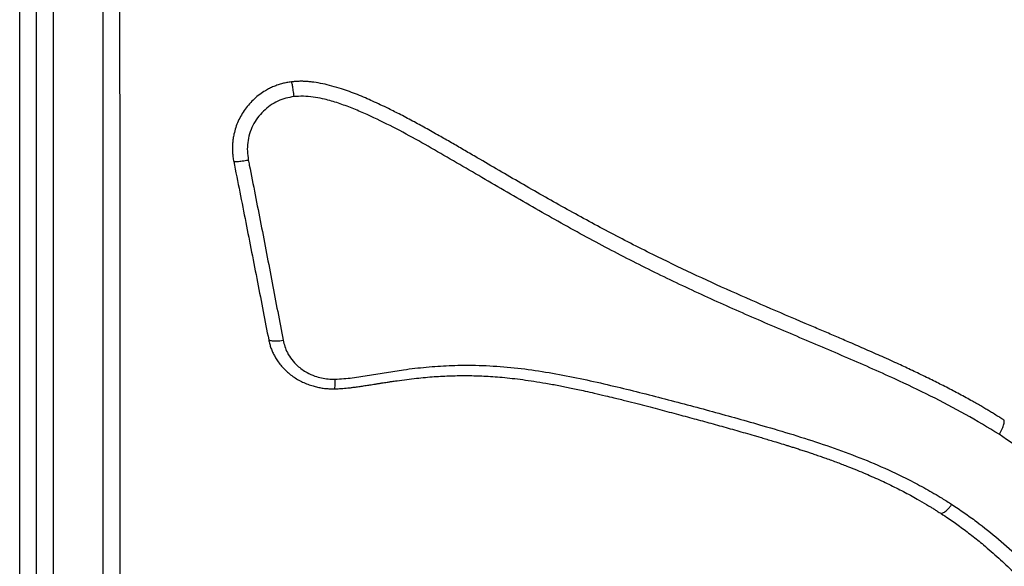
# Model space of a CAD drawing. Units: millimetres. Extents: x 2846 to 16844, y 14126 to 23713.
# Drawn here: x 13877 to 14467, y 17265 to 17593 of the extents above; entities that cross this region are included whole.
import ezdxf

# ---------------------------------------------------------------- set-up
doc = ezdxf.new("R2010")
doc.units = ezdxf.units.MM
doc.header["$LTSCALE"] = 100
doc.linetypes.add('SLD-Continua', pattern=[0])

msp = doc.modelspace()

# ---------------------------------------------------------------- linework, layer by layer
at = {"color": 7, "linetype": 'SLD-Continua', "lineweight": 25}
for p, q in [((13897.18, 18017.29), (13897.18, 17117.3)), ((13927.18, 17117.3), (13927.18, 18017.29)), ((13887.18, 17127.3), (13887.18, 18007.29)), ((13877.18, 17152.3), (13877.18, 17982.29))]:
    msp.add_line(p, q, dxfattribs=at)
for points, knots in [([(14877.91, 17313.72), (14876.59, 17317.64), (14873.66, 17326.31), (14868.75, 17339.66), (14863.27, 17353.77), (14857.47, 17367.8), (14851.38, 17381.74), (14845, 17395.59), (14838.32, 17409.34), (14831.35, 17422.99), (14824.1, 17436.52), (14816.55, 17449.95), (14808.72, 17463.27), (14800.61, 17476.46), (14792.22, 17489.53), (14783.55, 17502.47), (14774.61, 17515.28), (14765.4, 17527.95), (14755.92, 17540.48), (14746.17, 17552.87), (14736.17, 17565.1), (14725.9, 17577.19), (14715.38, 17589.12), (14704.6, 17600.89), (14693.58, 17612.49), (14682.31, 17623.93), (14670.8, 17635.2), (14659.06, 17646.29), (14647.07, 17657.21), (14634.86, 17667.94), (14622.42, 17678.48), (14609.76, 17688.84), (14596.88, 17699.01), (14583.79, 17708.98), (14570.49, 17718.75), (14556.98, 17728.32), (14543.27, 17737.69), (14529.36, 17746.84), (14515.26, 17755.79), (14500.97, 17764.53), (14486.5, 17773.04), (14471.85, 17781.34), (14457.03, 17789.42), (14442.03, 17797.27), (14426.87, 17804.9), (14411.56, 17812.3), (14396.08, 17819.46), (14380.46, 17826.4), (14364.69, 17833.09), (14348.78, 17839.55), (14332.74, 17845.77), (14316.56, 17851.74), (14300.27, 17857.48), (14283.85, 17862.96), (14267.32, 17868.2), (14250.68, 17873.19), (14233.94, 17877.93), (14217.09, 17882.41), (14200.16, 17886.64), (14183.14, 17890.62), (14166.04, 17894.34), (14148.86, 17897.8), (14131.61, 17901), (14114.29, 17903.95), (14096.92, 17906.63), (14079.49, 17909.05), (14062.01, 17911.21), (14044.48, 17913.1), (14026.93, 17914.74), (14009.33, 17916.1), (13991.72, 17917.2), (13974.08, 17918.05), (13956.43, 17918.61), (13941.94, 17918.89), (13933.33, 17918.9), (13930.62, 17918.9)], [0, 0, 0, 0, 0.011366, 0.025197, 0.039027, 0.052858, 0.066689, 0.08052, 0.094351, 0.108183, 0.122015, 0.135846, 0.149678, 0.163511, 0.177343, 0.191175, 0.205008, 0.218841, 0.232674, 0.246507, 0.26034, 0.274174, 0.288008, 0.301841, 0.315675, 0.329509, 0.343343, 0.357178, 0.371012, 0.384847, 0.398681, 0.412516, 0.426351, 0.440186, 0.454021, 0.467856, 0.481691, 0.495527, 0.509362, 0.523197, 0.537033, 0.550869, 0.564704, 0.57854, 0.592375, 0.606211, 0.620047, 0.633883, 0.647719, 0.661555, 0.675391, 0.689227, 0.703063, 0.716899, 0.730735, 0.744571, 0.758407, 0.772243, 0.786079, 0.799915, 0.813751, 0.827587, 0.841424, 0.85526, 0.869096, 0.882932, 0.896768, 0.910605, 0.924441, 0.938277, 0.952113, 0.965949, 0.979786, 0.993622, 1, 1, 1, 1]), ([(13937.08, 17914.63), (13937.08, 17910.35), (13937.08, 17901.8), (13937.08, 17887.63), (13937.08, 17872.55), (13937.08, 17856.54), (13937.08, 17839.67), (13937.08, 17821.89), (13937.08, 17803.2), (13937.08, 17783.61), (13937.08, 17763.32), (13937.09, 17742.41), (13937.09, 17720.99), (13937.09, 17699.11), (13937.09, 17676.81), (13937.1, 17654.13), (13937.1, 17631.14), (13937.1, 17607.94), (13937.11, 17584.66), (13937.11, 17561.36), (13937.12, 17538.07), (13937.12, 17514.84), (13937.13, 17491.75), (13937.13, 17468.88), (13937.14, 17446.36), (13937.14, 17424.26), (13937.15, 17402.62), (13937.16, 17381.46), (13937.17, 17360.86), (13937.18, 17340.9), (13937.19, 17321.68), (13937.2, 17303.27), (13937.21, 17285.71), (13937.23, 17269.01), (13937.24, 17253.22), (13937.26, 17238.42), (13937.27, 17224.67), (13937.29, 17212.02), (13937.31, 17200.51), (13937.33, 17190.16), (13937.36, 17180.97), (13937.38, 17172.98), (13937.41, 17166.24), (13937.44, 17160.79), (13937.48, 17156.63), (13937.51, 17153.82), (13937.54, 17152.3), (13937.56, 17152.28), (13937.57, 17152.27)], [0, 0, 0, 0, 0.021488, 0.043041, 0.064627, 0.086214, 0.107767, 0.129255, 0.151131, 0.173076, 0.195056, 0.217037, 0.238982, 0.260858, 0.282735, 0.30468, 0.326661, 0.348642, 0.370587, 0.392464, 0.414342, 0.436288, 0.45827, 0.480252, 0.502198, 0.524076, 0.545956, 0.567904, 0.589888, 0.611872, 0.633821, 0.6557, 0.677584, 0.699536, 0.721523, 0.743511, 0.765463, 0.787347, 0.809236, 0.831195, 0.853189, 0.875183, 0.897141, 0.919031, 0.94093, 0.962898, 0.984901, 1, 1, 1, 1]), ([(14467.49, 17352.61), (14466.97, 17352.93), (14465.73, 17353.7), (14463.58, 17355.04), (14461.11, 17356.55), (14458.69, 17358.02), (14456.37, 17359.41), (14453.93, 17360.86), (14451.22, 17362.42), (14448.07, 17364.2), (14444.53, 17366.15), (14440.65, 17368.25), (14436.71, 17370.33), (14432.81, 17372.36), (14428.94, 17374.34), (14425, 17376.32), (14420.86, 17378.37), (14416.6, 17380.43), (14412.37, 17382.44), (14408.27, 17384.37), (14403.98, 17386.35), (14399.3, 17388.48), (14394.39, 17390.68), (14389.36, 17392.91), (14384.5, 17395.05), (14379.61, 17397.18), (14373.81, 17399.7), (14366.98, 17402.64), (14359.09, 17406.02), (14345.93, 17411.63), (14327.53, 17419.48), (14303.84, 17429.78), (14280.22, 17440.59), (14255.6, 17452.46), (14230.09, 17465.52), (14203.75, 17479.84), (14177.61, 17494.77), (14157.75, 17506.38), (14144.16, 17514.29), (14136.88, 17518.52), (14129.33, 17522.85), (14121.64, 17527.18), (14113.63, 17531.57), (14105.94, 17535.64), (14099.13, 17539.08), (14093.51, 17541.79), (14088.89, 17543.92), (14084.32, 17545.94), (14079.7, 17547.85), (14074.95, 17549.67), (14069.85, 17551.44), (14064.5, 17553.04), (14058.95, 17554.39), (14054.59, 17555.15), (14051.31, 17555.55), (14049.07, 17555.75), (14046.84, 17555.86), (14044.62, 17555.85), (14042.38, 17555.72), (14040.88, 17555.6), (14040.13, 17555.54)], [0, 0, 0, 0, 0.004016, 0.009657, 0.016766, 0.023109, 0.028347, 0.034625, 0.041806, 0.048919, 0.058467, 0.068333, 0.077892, 0.087654, 0.097133, 0.106316, 0.11648, 0.127249, 0.137113, 0.146969, 0.156706, 0.167741, 0.180359, 0.191497, 0.203285, 0.214672, 0.22587, 0.244003, 0.262503, 0.280912, 0.335632, 0.390184, 0.445071, 0.500019, 0.562516, 0.625012, 0.687511, 0.75001, 0.767696, 0.784803, 0.802044, 0.821435, 0.839273, 0.858292, 0.875011, 0.886204, 0.896622, 0.906264, 0.916899, 0.927285, 0.937514, 0.950017, 0.96151, 0.972498, 0.977111, 0.981797, 0.986278, 0.990789, 0.995349, 1, 1, 1, 1]), ([(14040.13, 17555.54), (14039.2, 17555.4), (14037.38, 17555.13), (14034.68, 17554.54), (14032.04, 17553.74), (14029.45, 17552.75), (14026.93, 17551.59), (14024.1, 17550.04), (14021.03, 17548), (14017.83, 17545.36), (14014.92, 17542.41), (14012.32, 17539.17), (14010.04, 17535.69), (14008.15, 17531.99), (14006.65, 17528.14), (14005.68, 17524.6), (14005.1, 17521.43), (14004.78, 17518.69), (14004.65, 17515.96), (14004.72, 17513.24), (14005.03, 17510.51), (14005.32, 17508.69), (14005.47, 17507.77)], [0, 0, 0, 0, 0.0426609, 0.0831106, 0.1252948, 0.1671312, 0.2089838, 0.2504002, 0.3128661, 0.3753997, 0.437518, 0.5000121, 0.5629253, 0.6251927, 0.6877171, 0.7497271, 0.7914337, 0.8336934, 0.8747225, 0.9158911, 0.957254, 1, 1, 1, 1]), ([(14040.13, 17555.54), (14040.27, 17554.86), (14040.55, 17553.5), (14040.94, 17550.92), (14041.24, 17548.64), (14041.39, 17547.37), (14041.47, 17546.72), (14041.47, 17546.7)], [0, 0, 0, 0, 0.3186616, 0.6373181, 0.8149946, 0.9926714, 1, 1, 1, 1]), ([(14041.47, 17546.7), (14039.85, 17546.4), (14036.62, 17545.81), (14031.84, 17544.06), (14027.33, 17541.44), (14023.2, 17538.04), (14019.7, 17533.98), (14016.87, 17529.39), (14014.87, 17524.38), (14013.71, 17519.16), (14013.55, 17513.86), (14014.01, 17510.41), (14014.25, 17508.69)], [0, 0, 0, 0, 0.094082, 0.187965, 0.289292, 0.390624, 0.492471, 0.594305, 0.697068, 0.799843, 0.899758, 1, 1, 1, 1]), ([(14464.42, 17344.26), (14457.72, 17348.27), (14444.33, 17356.28), (14423.4, 17367.23), (14399.25, 17378.76), (14371.79, 17390.77), (14341.19, 17403.73), (14310.6, 17416.76), (14280.31, 17430.43), (14250.42, 17444.85), (14220.4, 17460.39), (14190.35, 17477.18), (14160.05, 17494.82), (14134.82, 17509.6), (14114.57, 17521.18), (14099.28, 17529.39), (14086.2, 17535.66), (14075.49, 17540.18), (14067.26, 17543.15), (14059.78, 17545.26), (14053.09, 17546.47), (14047.28, 17546.98), (14043.41, 17546.79), (14041.47, 17546.7)], [0, 0, 0, 0, 0.051949, 0.103928, 0.155888, 0.227492, 0.299113, 0.370727, 0.441119, 0.511524, 0.581909, 0.655281, 0.728672, 0.802051, 0.838012, 0.873975, 0.909908, 0.927964, 0.946027, 0.964054, 0.976033, 0.988036, 1, 1, 1, 1]), ([(14005.47, 17507.77), (14006.16, 17507.76), (14007.54, 17507.76), (14010.64, 17508.09), (14012.99, 17508.45), (14014.21, 17508.68), (14014.25, 17508.69)], [0, 0, 0, 0, 0.321279, 0.642557, 0.990336, 1, 1, 1, 1]), ([(14014.25, 17508.69), (14014.45, 17507.67), (14015.82, 17500.71), (14018.36, 17487.83), (14021.81, 17470.16), (14025.21, 17452.56), (14028.55, 17435.06), (14031.86, 17417.68), (14034.03, 17406.32), (14035.11, 17400.63)], [0, 0, 0, 0, 0.0273628, 0.1882331, 0.3491705, 0.5100421, 0.6733379, 0.836702, 1, 1, 1, 1]), ([(14005.47, 17507.77), (14006.69, 17501.66), (14009.14, 17489.42), (14012.73, 17471.29), (14016.27, 17453.27), (14019.74, 17435.46), (14023.14, 17417.91), (14025.36, 17406.5), (14026.46, 17400.85)], [0, 0, 0, 0, 0.166886, 0.334263, 0.500012, 0.668069, 0.835849, 1, 1, 1, 1]), ([(14026.46, 17400.85), (14026.66, 17400), (14027.06, 17398.33), (14027.79, 17395.86), (14028.76, 17393.48), (14029.92, 17391.16), (14031.92, 17387.81), (14035.16, 17383.67), (14040.15, 17379.26), (14045.94, 17375.73), (14051.05, 17373.7), (14055.06, 17372.6), (14057.78, 17372.02), (14060.53, 17371.64), (14063.31, 17371.48), (14065.17, 17371.44), (14066.12, 17371.43)], [0, 0, 0, 0, 0.0508252, 0.0999461, 0.1496359, 0.2001415, 0.2501325, 0.3750596, 0.4999984, 0.6249401, 0.7498624, 0.7998994, 0.8503979, 0.8999898, 0.9491887, 1, 1, 1, 1]), ([(14026.46, 17400.85), (14027.13, 17400.63), (14028.47, 17400.18), (14031.53, 17400.1), (14033.86, 17400.39), (14035.08, 17400.63), (14035.11, 17400.63)], [0, 0, 0, 0, 0.321498, 0.642994, 0.990051, 1, 1, 1, 1]), ([(14035.11, 17400.63), (14035.42, 17399.36), (14036.05, 17396.82), (14037.67, 17392.86), (14040.2, 17388.94), (14043.25, 17385.58), (14046.4, 17383.05), (14049.82, 17380.89), (14053.71, 17379.12), (14058.03, 17377.93), (14062.13, 17377.31), (14064.89, 17377.21), (14066.28, 17377.16)], [0, 0, 0, 0, 0.096088, 0.191916, 0.312836, 0.433704, 0.516595, 0.599486, 0.718173, 0.811817, 0.905992, 1, 1, 1, 1]), ([(14066.28, 17377.16), (14069.72, 17377.42), (14076.6, 17377.95), (14086.83, 17379.57), (14097.03, 17381.34), (14108.39, 17383.15), (14120.95, 17384.56), (14134.67, 17385.5), (14149.48, 17385.76), (14165.31, 17385.03), (14182.09, 17383.22), (14198.71, 17380.59), (14215.17, 17377.32), (14236.34, 17372.47), (14262.17, 17366.02), (14292.58, 17357.89), (14318.8, 17350.54), (14340.9, 17344.05), (14358.87, 17338.27), (14376.55, 17331.94), (14393.81, 17324.91), (14408.41, 17318.04), (14420.48, 17311.61), (14428.96, 17306.64), (14434.07, 17303.41), (14436.01, 17302.18)], [0, 0, 0, 0, 0.0262035, 0.0524467, 0.0787287, 0.1049852, 0.1398572, 0.1747517, 0.2096139, 0.2526089, 0.2956818, 0.3388532, 0.3820576, 0.425163, 0.5070518, 0.5889568, 0.6708511, 0.7206391, 0.7705017, 0.8203445, 0.870118, 0.9198312, 0.9505051, 0.9811775, 1, 1, 1, 1]), ([(14066.12, 17371.43), (14067.05, 17371.47), (14068.67, 17371.54), (14070.94, 17371.68), (14072.93, 17371.85), (14074.98, 17372.08), (14077.28, 17372.37), (14079.87, 17372.73), (14082.71, 17373.14), (14085.16, 17373.52), (14087.19, 17373.83), (14088.76, 17374.08), (14090.51, 17374.36), (14092.39, 17374.66), (14094.72, 17375.03), (14096.81, 17375.36), (14098.52, 17375.62), (14099.93, 17375.83), (14101.5, 17376.07), (14106.7, 17376.82), (14114.73, 17377.83), (14125.52, 17378.81), (14135.75, 17379.34), (14145.66, 17379.45), (14154.02, 17379.23), (14160.92, 17378.83), (14166.58, 17378.37), (14172.55, 17377.75), (14178.87, 17376.97), (14185.6, 17376), (14192.84, 17374.82), (14199.04, 17373.69), (14204.1, 17372.71), (14207.87, 17371.94), (14211.93, 17371.09), (14216.55, 17370.08), (14222.06, 17368.84), (14227.81, 17367.48), (14234.18, 17365.93), (14240.52, 17364.35), (14247.24, 17362.64), (14253.52, 17361.02), (14261.37, 17358.97), (14270.67, 17356.5), (14281.32, 17353.61), (14291.68, 17350.76), (14300.2, 17348.39), (14307.06, 17346.45), (14312.25, 17344.97), (14316.69, 17343.7), (14320.45, 17342.61), (14323.55, 17341.7), (14326.94, 17340.69), (14330.83, 17339.52), (14334.27, 17338.47), (14337.17, 17337.57), (14339.27, 17336.91), (14341.57, 17336.18), (14344.08, 17335.38), (14346.76, 17334.51), (14349.29, 17333.68), (14351.97, 17332.79), (14354.73, 17331.86), (14357.67, 17330.84), (14361.89, 17329.35), (14367.31, 17327.37), (14375.31, 17324.31), (14384.16, 17320.69), (14393.74, 17316.44), (14401.25, 17312.82), (14406.99, 17309.88), (14411.17, 17307.66), (14415.77, 17305.12), (14419.41, 17303.01), (14422.17, 17301.35), (14423.43, 17300.57), (14424.4, 17299.97), (14424.95, 17299.63), (14425.21, 17299.47), (14425.32, 17299.4), (14425.37, 17299.36), (14425.4, 17299.35), (14425.41, 17299.34), (14425.41, 17299.34), (14425.41, 17299.34), (14425.41, 17299.34), (14426.02, 17298.96), (14427.06, 17298.31), (14428.37, 17297.48), (14429.16, 17296.98), (14429.54, 17296.74), (14429.65, 17296.67), (14429.69, 17296.65), (14429.7, 17296.64)], [0, 0, 0, 0, 0.007202, 0.012572, 0.017518, 0.022645, 0.028571, 0.035449, 0.042846, 0.05081, 0.054648, 0.058699, 0.063138, 0.068381, 0.073382, 0.081368, 0.084779, 0.086774, 0.092402, 0.097055, 0.127394, 0.154982, 0.180847, 0.206607, 0.23176, 0.245648, 0.260333, 0.275916, 0.292464, 0.30997, 0.329003, 0.349846, 0.359332, 0.369474, 0.380063, 0.391886, 0.406648, 0.424531, 0.438414, 0.458351, 0.476178, 0.493187, 0.509674, 0.540345, 0.569456, 0.597268, 0.62578, 0.639862, 0.654096, 0.668864, 0.676764, 0.685373, 0.694693, 0.70505, 0.717901, 0.723525, 0.729426, 0.735605, 0.742905, 0.75061, 0.758323, 0.764361, 0.773299, 0.781848, 0.7895, 0.80944, 0.828564, 0.858994, 0.887282, 0.914241, 0.927391, 0.940404, 0.953282, 0.970868, 0.975253, 0.980008, 0.983218, 0.984726, 0.985407, 0.98571, 0.985844, 0.985904, 0.98593, 0.985941, 0.985946, 0.985948, 0.98595, 0.991861, 0.996174, 0.998887, 0.999644, 0.999872, 1, 1, 1, 1]), ([(14066.12, 17371.43), (14066.15, 17371.62), (14066.2, 17372.01), (14066.25, 17373.67), (14066.27, 17375.45), (14066.28, 17376.55), (14066.28, 17377.14), (14066.28, 17377.16)], [0, 0, 0, 0, 0.318671, 0.637337, 0.815114, 0.992891, 1, 1, 1, 1]), ([(14464.42, 17344.26), (14464.43, 17344.29), (14464.79, 17344.84), (14465.44, 17345.94), (14466.45, 17347.98), (14467.34, 17350.42), (14467.44, 17351.88), (14467.49, 17352.61)], [0, 0, 0, 0, 0.00964, 0.18623, 0.36282, 0.681409, 1, 1, 1, 1]), ([(14769.93, 17074.32), (14769.55, 17075.92), (14768.79, 17079.11), (14767.08, 17083.5), (14764.4, 17088.72), (14760.47, 17094.45), (14755.25, 17100.61), (14748.68, 17107.23), (14740.77, 17114.4), (14731.4, 17122.04), (14721.68, 17129.47), (14708.51, 17139.26), (14691.74, 17151.68), (14671.23, 17167), (14650.52, 17182.99), (14629.73, 17199.95), (14609.06, 17218.03), (14588.37, 17236.95), (14567.66, 17256.38), (14548.68, 17274.36), (14531.29, 17290.54), (14515.41, 17304.7), (14499.04, 17318.5), (14482.15, 17331.83), (14470.33, 17340.12), (14464.42, 17344.26)], [0, 0, 0, 0, 0.0118508, 0.023738, 0.0355999, 0.057687, 0.0798335, 0.1019734, 0.1349408, 0.1679277, 0.2009317, 0.2339223, 0.2989511, 0.3640195, 0.4290793, 0.4940966, 0.5602071, 0.6263468, 0.6925039, 0.7586383, 0.8069058, 0.8552168, 0.9035164, 0.9517758, 1, 1, 1, 1]), ([(14429.7, 17296.64), (14430.31, 17296.89), (14431.52, 17297.39), (14433.36, 17299), (14434.83, 17300.62), (14435.61, 17301.62), (14435.99, 17302.15), (14436.01, 17302.18)], [0, 0, 0, 0, 0.318602, 0.637204, 0.81259, 0.987976, 1, 1, 1, 1]), ([(14436.01, 17302.18), (14438.5, 17300.51), (14443.48, 17297.16), (14452.96, 17290.35), (14464.14, 17281.38), (14476.75, 17270.07), (14489.38, 17257.5), (14501.98, 17243.74), (14514.6, 17228.87), (14526.73, 17213.7), (14538.49, 17198.37), (14549.45, 17183.8), (14559.75, 17170.06), (14569.27, 17157.04), (14578.41, 17143.83), (14587, 17130.35), (14594.83, 17116.5), (14601.54, 17102.79), (14606.81, 17089.08), (14610.71, 17075.48), (14613.66, 17061.57), (14615.83, 17047.49), (14617.14, 17035.14), (14618.01, 17024.62), (14619.06, 17019.01), (14619.58, 17016.2)], [0, 0, 0, 0, 0.0245947, 0.0491859, 0.0961312, 0.1431147, 0.1900756, 0.2449467, 0.2998426, 0.3547767, 0.4097256, 0.4646411, 0.5111793, 0.5578093, 0.6044322, 0.6509821, 0.6974436, 0.7438695, 0.7848947, 0.8260138, 0.8672374, 0.9084895, 0.9496267, 0.9748271, 1, 1, 1, 1]), ([(14429.7, 17296.64), (14431.06, 17295.73), (14433.62, 17294.01), (14437.29, 17291.5), (14440.78, 17289.01), (14444.33, 17286.38), (14447.94, 17283.6), (14451.52, 17280.77), (14455.39, 17277.6), (14459.62, 17274), (14464.11, 17270.01), (14468.49, 17265.96), (14472.83, 17261.81), (14477.26, 17257.41), (14481.63, 17252.91), (14486.02, 17248.25), (14490.26, 17243.6), (14494.39, 17238.96), (14498.37, 17234.34), (14503.03, 17228.78), (14508.43, 17222.18), (14514.44, 17214.7), (14520.36, 17207.19), (14526.21, 17199.66), (14531.95, 17192.18), (14537.59, 17184.75), (14543.23, 17177.26), (14549.26, 17169.15), (14555.61, 17160.45), (14562.59, 17150.64), (14569.48, 17140.57), (14576.13, 17130.29), (14582.19, 17120.17), (14587.7, 17109.88), (14592.72, 17099.22), (14596.59, 17089.44), (14599.54, 17080.48), (14601.73, 17072.55), (14603.51, 17064.46), (14604.92, 17056.26), (14605.77, 17049.77), (14606.3, 17044.93), (14606.63, 17041.65), (14606.94, 17038.44), (14607.22, 17035.29), (14607.48, 17032.4), (14607.75, 17029.59), (14608.02, 17027), (14608.29, 17024.54), (14608.59, 17022.19), (14608.93, 17019.91), (14609.37, 17017.67), (14609.72, 17016.13), (14609.9, 17015.35)], [0, 0, 0, 0, 0.01361, 0.025715, 0.037142, 0.049453, 0.062725, 0.075358, 0.087864, 0.104792, 0.12221, 0.138592, 0.155341, 0.173139, 0.19165, 0.208786, 0.227709, 0.245429, 0.261993, 0.27999, 0.307719, 0.335355, 0.362744, 0.390446, 0.418033, 0.44469, 0.471781, 0.499999, 0.533288, 0.566484, 0.606105, 0.641266, 0.675261, 0.711044, 0.745334, 0.780461, 0.804841, 0.829325, 0.853524, 0.878207, 0.902895, 0.911224, 0.921115, 0.93195, 0.939658, 0.949016, 0.957538, 0.964637, 0.97212, 0.979493, 0.985738, 0.992738, 1, 1, 1, 1])]:
    msp.add_open_spline(points, degree=3, knots=knots, dxfattribs=at)

doc.saveas('drawing.dxf')
